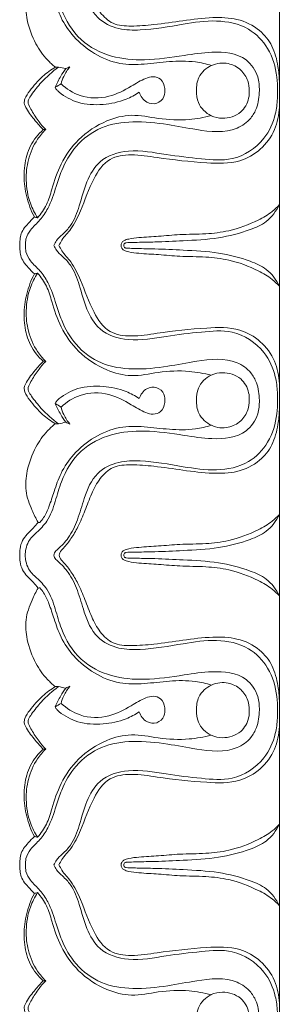
# Model space of a CAD drawing. Units: millimetres. Extents: x 8627 to 15337, y 7164 to 9994.
# Drawn here: x 9946 to 9968, y 9274 to 9357 of the extents above; entities that cross this region are included whole.
import ezdxf

# ---------------------------------------------------------------- set-up
doc = ezdxf.new("R2010")
doc.units = ezdxf.units.MM
doc.layers.get('0').update_dxf_attribs({"lineweight": 5})

# ---------------------------------------------------------------- blocks, each defined once
blk = doc.blocks.new('K-070_22_13_ramka_580_1505')
for points in [[(290, -281.228), (290, -307.201)], [(290, -333.175), (290, -307.201)], [(290, -333.175), (290, -359.148)], [(290, -385.122), (290, -359.148)]]:
    blk.add_lwpolyline(points)
for points, knots in [([(268.676, -307.201), (268.667, -307.021), (268.7, -306.552), (269.13, -305.789), (269.934, -305.102), (270.738, -303.889), (271.204, -302.434), (271.78, -300.61), (272.866, -298.731), (274.996, -297.13), (277.787, -296.727), (280.487, -297.009), (283.322, -297.571), (285.911, -297.862), (287.567, -296.698), (288.21, -295.547), (288.367, -294.33), (288.247, -292.862), (287.052, -291.113), (284.485, -290.89), (281.695, -291.322), (278.874, -291.749), (275.839, -291.493), (273.136, -290.121), (271.755, -287.821), (271.196, -285.718), (270.656, -284.161), (269.692, -283.186), (268.939, -282.505), (268.714, -281.786), (268.66, -281.394), (268.653, -281.228)], [0, 0, 0, 0, 0.541366, 1.382095, 2.544187, 3.716942, 5.70133, 7.102254, 9.462686, 12.111231, 14.821042, 17.788626, 20.278446, 23.702259, 25.137488, 26.09661, 27.592589, 28.741167, 30.474978, 33.434285, 35.797636, 39.179286, 41.995785, 44.916791, 47.96607, 49.696999, 51.50033, 52.785161, 53.801579, 54.488065, 54.987527, 54.987527, 54.987527, 54.987527]), ([(271.066, -281.228), (271.075, -281.292), (271.125, -281.496), (271.629, -281.923), (272.409, -282.735), (273.114, -284.247), (273.612, -286.144), (274.465, -288.187), (276.442, -289.132), (278.932, -289.183), (281.645, -288.677), (284.688, -288.219), (287.388, -288.759), (289.229, -290.662), (289.79, -292.623), (289.859, -293.836), (289.848, -294.215)], [0, 0, 0, 0, 0.195558, 0.608332, 1.918133, 3.612175, 5.503823, 7.889422, 9.905503, 11.700598, 15.382727, 18.231732, 21.016906, 23.319607, 25.826392, 26.961144, 26.961144, 26.961144, 26.961144]), ([(290, -293.441), (289.994, -293.022), (289.889, -292.015), (289.504, -290.468), (288.315, -288.974), (286.493, -288.121), (284.243, -288.048), (281.928, -288.345), (279.641, -288.694), (277.7, -288.839), (276.004, -288.758), (274.884, -287.68), (274.202, -286.377), (273.69, -284.968), (273.161, -283.684), (272.542, -282.639), (272.014, -281.94), (271.585, -281.531), (271.523, -281.295), (271.511, -281.228)], [0, 0, 0, 0, 1.256801, 3.038014, 4.696258, 6.831093, 8.885068, 11.434713, 13.907206, 15.856239, 17.399106, 18.815712, 20.278333, 21.820367, 23.309165, 24.446718, 25.453182, 25.965795, 26.170889, 26.170889, 26.170889, 26.170889]), ([(269.736, -283.982), (269.552, -284.306), (269.147, -285.161), (268.597, -286.594), (268.791, -288.468), (269.404, -290.197), (270.321, -291.489), (270.956, -292.06), (271.19, -292.243)], [0, 0, 0, 0, 1.12148, 2.851719, 4.505307, 6.640235, 8.311519, 9.207217, 9.207217, 9.207217, 9.207217]), ([(269.9, -283.975), (270.01, -284.102), (270.321, -284.504), (270.71, -285.391), (271.117, -286.655), (271.633, -288.209), (272.736, -289.826), (274.422, -291.197), (276.503, -292.069), (278.69, -292.028), (280.78, -291.748), (282.693, -291.713), (283.86, -291.981), (284.303, -292.117)], [3.441042, 3.441042, 3.441042, 3.441042, 3.948506, 4.963141, 6.323234, 7.946052, 9.855736, 12.115719, 14.430523, 16.505305, 18.641306, 20.841771, 22.242887, 22.242887, 22.242887, 22.242887]), ([(270.179, -297.487), (269.939, -297.25), (269.432, -296.688), (268.884, -295.97), (268.532, -295.322), (268.652, -294.76), (269.196, -294.008), (270.007, -293.057), (270.81, -292.474), (271.19, -292.243)], [8.180804, 8.180804, 8.180804, 8.180804, 9.197635, 10.446256, 10.945235, 11.30692, 12.093533, 13.714296, 15.059405, 15.059405, 15.059405, 15.059405]), ([(271.454, -292.247), (270.933, -292.629), (270.117, -293.356), (269.338, -294.331), (268.962, -294.888), (268.884, -295.198), (268.983, -295.519), (269.295, -296.066), (269.747, -296.777), (270.181, -297.275), (270.38, -297.481)], [9.473743, 9.473743, 9.473743, 9.473743, 11.422902, 12.737939, 13.232909, 13.429291, 13.672198, 14.210497, 15.330961, 16.194524, 16.194524, 16.194524, 16.194524]), ([(272.413, -292.222), (272.208, -292.464), (271.91, -292.924), (271.729, -293.437), (271.674, -293.653)], [1.010196, 1.010196, 1.010196, 1.010196, 1.965169, 2.633429, 2.633429, 2.633429, 2.633429]), ([(287.475, -294.215), (287.477, -293.942), (287.381, -293.3), (286.807, -292.393), (285.879, -291.924), (284.997, -291.884), (284.292, -292.079), (283.665, -292.493), (283.125, -293.192), (283.027, -293.846), (283.054, -294.215)], [7.145508, 7.145508, 7.145508, 7.145508, 7.964478, 9.051852, 10.241329, 10.944052, 11.689024, 12.41783, 13.178018, 14.285521, 14.285521, 14.285521, 14.285521]), ([(271.175, -293.935), (271.318, -293.621), (271.593, -293.088), (271.915, -292.582), (272.059, -292.373)], [21.073368, 21.073368, 21.073368, 21.073368, 22.107941, 22.87372, 22.87372, 22.87372, 22.87372]), ([(271.674, -293.653), (272.129, -294.077), (273.375, -294.882), (275.63, -294.903), (277.386, -293.984), (278.534, -293.246), (279.402, -292.989), (280.155, -293.219), (280.412, -293.982), (280.391, -294.791), (279.733, -295.407), (278.737, -295.264), (278.344, -294.687), (278.227, -294.358)], [0, 0, 0, 0, 1.874038, 4.324379, 6.401522, 7.792913, 8.437542, 9.094752, 9.934501, 10.623089, 11.451181, 12.292034, 13.341331, 13.341331, 13.341331, 13.341331]), ([(289.848, -294.215), (289.856, -294.44), (289.848, -295.101), (289.66, -296.507), (288.731, -298.62), (286.264, -300.205), (283.306, -299.931), (280.427, -299.609), (277.565, -299.039), (274.889, -299.854), (273.731, -301.891), (273.26, -303.785), (272.688, -305.374), (271.865, -306.227), (271.306, -306.701), (271.124, -307.061), (271.066, -307.201)], [26.961144, 26.961144, 26.961144, 26.961144, 27.637215, 28.943023, 31.196243, 34.379307, 36.982085, 39.996258, 43.203874, 45.775573, 47.774204, 49.896288, 51.711108, 52.70739, 53.439821, 53.897032, 53.897032, 53.897032, 53.897032]), ([(278.227, -294.358), (277.881, -294.59), (276.926, -295.106), (275.157, -295.461), (273.155, -295.374), (271.924, -294.7), (271.369, -294.235), (271.251, -294.096), (271.194, -293.982), (271.175, -293.935)], [13.341331, 13.341331, 13.341331, 13.341331, 14.600598, 16.588382, 18.738369, 20.528696, 20.692758, 20.920985, 21.073368, 21.073368, 21.073368, 21.073368]), ([(283.054, -294.215), (283.032, -294.554), (283.135, -295.441), (284.068, -296.354), (285.431, -296.64), (286.802, -296.222), (287.439, -295.091), (287.487, -294.428), (287.475, -294.215)], [14.285521, 14.285521, 14.285521, 14.285521, 15.304228, 16.854794, 17.81862, 19.45601, 20.789001, 21.431029, 21.431029, 21.431029, 21.431029]), ([(269.686, -304.877), (269.98, -304.545), (270.516, -303.8), (270.973, -302.203), (271.598, -300.246), (273.113, -298.133), (275.236, -296.736), (277.634, -296.113), (279.937, -296.641), (282.193, -296.739), (283.667, -296.475), (284.268, -296.316)], [7.99361, 7.99361, 7.99361, 7.99361, 9.328112, 10.701083, 12.948754, 15.475538, 18.347251, 20.468391, 22.767335, 25.388989, 27.268573, 27.268573, 27.268573, 27.268573]), ([(290, -295.599), (289.981, -296.245), (289.704, -297.578), (288.512, -299.235), (286.464, -300.38), (283.407, -300.289), (280.385, -299.951), (277.712, -299.512), (275.555, -299.787), (274.191, -301.84), (273.496, -303.928), (272.658, -305.727), (271.833, -306.541), (271.567, -307.049), (271.492, -307.201)], [0, 0, 0, 0, 1.939852, 3.967313, 5.960467, 8.763543, 12.991847, 15.207272, 17.035601, 19.140498, 22.06749, 23.798498, 25.001336, 25.511654, 25.511654, 25.511654, 25.511654]), ([(269.428, -304.813), (269.286, -304.544), (268.915, -303.719), (268.553, -302.267), (268.537, -300.504), (268.993, -298.794), (269.743, -297.872), (270.179, -297.487)], [0.268156, 0.268156, 0.268156, 0.268156, 1.18276, 2.978904, 4.713368, 6.427151, 8.180804, 8.180804, 8.180804, 8.180804]), ([(270.38, -297.481), (270.126, -297.731), (269.487, -298.49), (268.855, -299.947), (268.66, -301.814), (268.95, -303.496), (269.446, -304.498), (269.686, -304.877)], [0, 0, 0, 0, 1.071159, 2.967849, 4.665218, 6.645743, 7.99361, 7.99361, 7.99361, 7.99361]), ([(290, -303.78), (289.818, -303.985), (289.287, -304.504), (287.865, -305.294), (285.992, -306.007), (283.741, -306.275), (281.771, -306.255), (279.904, -306.444), (278.473, -306.507), (277.492, -306.617), (276.988, -306.753), (276.737, -306.959), (276.717, -307.129), (276.722, -307.201)], [14.266769, 14.266769, 14.266769, 14.266769, 15.091801, 16.488024, 19.142675, 21.102503, 23.310836, 25.106526, 26.775576, 27.649383, 28.090353, 28.347394, 28.56593, 28.56593, 28.56593, 28.56593]), ([(276.93, -307.201), (276.928, -307.18), (276.93, -307.115), (276.985, -307.033), (277.071, -306.996), (277.213, -306.958), (277.549, -306.963), (278.349, -306.931), (279.845, -306.916), (282.12, -306.796), (284.827, -306.669), (287.169, -306.065), (289.055, -305.265), (289.741, -304.32), (290, -303.78)], [0, 0, 0, 0, 0.065077, 0.191778, 0.269182, 0.344514, 0.636553, 1.2738, 2.77714, 5.160779, 8.180743, 10.944867, 12.466832, 14.266769, 14.266769, 14.266769, 14.266769]), ([(269.428, -304.813), (269.251, -304.987), (268.944, -305.324), (268.506, -305.796), (268.265, -306.321), (268.207, -306.794), (268.199, -307.084), (268.203, -307.201)], [0, 0, 0, 0, 0.746661, 1.376056, 1.928164, 2.4454, 2.797055, 2.797055, 2.797055, 2.797055]), ([(269.428, -309.589), (269.251, -309.416), (268.944, -309.078), (268.506, -308.607), (268.265, -308.082), (268.207, -307.608), (268.199, -307.319), (268.203, -307.201)], [0, 0, 0, 0, 0.746661, 1.376056, 1.928164, 2.4454, 2.797055, 2.797055, 2.797055, 2.797055]), ([(268.676, -307.201), (268.667, -307.382), (268.7, -307.851), (269.13, -308.614), (269.934, -309.301), (270.738, -310.514), (271.204, -311.969), (271.78, -313.793), (272.866, -315.672), (274.996, -317.273), (277.787, -317.676), (280.487, -317.394), (283.322, -316.832), (285.911, -316.541), (287.567, -317.705), (288.21, -318.856), (288.367, -320.073), (288.247, -321.541), (287.052, -323.29), (284.485, -323.513), (281.695, -323.081), (278.874, -322.654), (275.839, -322.909), (273.136, -324.282), (271.755, -326.581), (271.196, -328.684), (270.656, -330.241), (269.692, -331.217), (268.939, -331.898), (268.714, -332.617), (268.66, -333.008), (268.653, -333.175)], [0, 0, 0, 0, 0.541366, 1.382095, 2.544187, 3.716942, 5.70133, 7.102254, 9.462686, 12.111231, 14.821042, 17.788626, 20.278446, 23.702259, 25.137488, 26.09661, 27.592589, 28.741167, 30.474978, 33.434285, 35.797636, 39.179286, 41.995785, 44.916791, 47.96607, 49.696999, 51.50033, 52.785161, 53.801579, 54.488065, 54.987527, 54.987527, 54.987527, 54.987527]), ([(289.848, -320.188), (289.856, -319.963), (289.848, -319.301), (289.66, -317.896), (288.731, -315.783), (286.264, -314.197), (283.306, -314.471), (280.427, -314.794), (277.565, -315.363), (274.889, -314.548), (273.731, -312.512), (273.26, -310.618), (272.688, -309.029), (271.865, -308.175), (271.306, -307.701), (271.124, -307.342), (271.066, -307.201)], [26.961144, 26.961144, 26.961144, 26.961144, 27.637215, 28.943023, 31.196243, 34.379307, 36.982085, 39.996258, 43.203874, 45.775573, 47.774204, 49.896288, 51.711108, 52.70739, 53.439821, 53.897032, 53.897032, 53.897032, 53.897032]), ([(290, -318.804), (289.981, -318.157), (289.704, -316.824), (288.512, -315.168), (286.464, -314.022), (283.407, -314.113), (280.385, -314.452), (277.712, -314.891), (275.555, -314.616), (274.191, -312.563), (273.496, -310.475), (272.658, -308.676), (271.833, -307.862), (271.567, -307.354), (271.492, -307.201)], [0, 0, 0, 0, 1.939852, 3.967313, 5.960467, 8.763543, 12.991847, 15.207272, 17.035601, 19.140498, 22.06749, 23.798498, 25.001336, 25.511654, 25.511654, 25.511654, 25.511654]), ([(290, -310.622), (289.818, -310.418), (289.287, -309.898), (287.865, -309.109), (285.992, -308.396), (283.741, -308.128), (281.771, -308.147), (279.904, -307.959), (278.473, -307.896), (277.492, -307.785), (276.988, -307.65), (276.737, -307.444), (276.717, -307.274), (276.722, -307.201)], [14.266769, 14.266769, 14.266769, 14.266769, 15.091801, 16.488024, 19.142675, 21.102503, 23.310836, 25.106526, 26.775576, 27.649383, 28.090353, 28.347394, 28.56593, 28.56593, 28.56593, 28.56593]), ([(276.93, -307.201), (276.928, -307.223), (276.93, -307.288), (276.985, -307.37), (277.071, -307.407), (277.213, -307.445), (277.549, -307.44), (278.349, -307.472), (279.845, -307.487), (282.12, -307.607), (284.827, -307.733), (287.169, -308.337), (289.055, -309.138), (289.741, -310.082), (290, -310.622)], [0, 0, 0, 0, 0.065077, 0.191778, 0.269182, 0.344514, 0.636553, 1.2738, 2.77714, 5.160779, 8.180743, 10.944867, 12.466832, 14.266769, 14.266769, 14.266769, 14.266769]), ([(269.428, -309.589), (269.286, -309.859), (268.915, -310.683), (268.553, -312.136), (268.537, -313.899), (268.993, -315.609), (269.743, -316.531), (270.179, -316.916)], [0.268156, 0.268156, 0.268156, 0.268156, 1.18276, 2.978904, 4.713368, 6.427151, 8.180804, 8.180804, 8.180804, 8.180804]), ([(270.38, -316.921), (270.126, -316.672), (269.487, -315.913), (268.855, -314.455), (268.66, -312.588), (268.95, -310.907), (269.446, -309.905), (269.686, -309.526)], [0, 0, 0, 0, 1.071159, 2.967849, 4.665218, 6.645743, 7.99361, 7.99361, 7.99361, 7.99361]), ([(269.686, -309.526), (269.98, -309.857), (270.516, -310.603), (270.973, -312.2), (271.598, -314.157), (273.113, -316.27), (275.236, -317.667), (277.634, -318.29), (279.937, -317.762), (282.193, -317.663), (283.667, -317.928), (284.268, -318.086)], [7.99361, 7.99361, 7.99361, 7.99361, 9.328112, 10.701083, 12.948754, 15.475538, 18.347251, 20.468391, 22.767335, 25.388989, 27.268573, 27.268573, 27.268573, 27.268573]), ([(270.179, -316.916), (269.939, -317.153), (269.432, -317.715), (268.884, -318.433), (268.532, -319.08), (268.652, -319.643), (269.196, -320.395), (270.007, -321.346), (270.81, -321.929), (271.19, -322.16)], [8.180804, 8.180804, 8.180804, 8.180804, 9.197635, 10.446256, 10.945235, 11.30692, 12.093533, 13.714296, 15.059405, 15.059405, 15.059405, 15.059405]), ([(271.454, -322.155), (270.933, -321.774), (270.117, -321.047), (269.338, -320.072), (268.962, -319.515), (268.884, -319.204), (268.983, -318.883), (269.295, -318.337), (269.747, -317.625), (270.181, -317.127), (270.38, -316.921)], [9.473743, 9.473743, 9.473743, 9.473743, 11.422902, 12.737939, 13.232909, 13.429291, 13.672198, 14.210497, 15.330961, 16.194524, 16.194524, 16.194524, 16.194524]), ([(283.054, -320.188), (283.032, -319.849), (283.135, -318.962), (284.068, -318.049), (285.431, -317.763), (286.802, -318.181), (287.439, -319.311), (287.487, -319.974), (287.475, -320.188)], [14.285521, 14.285521, 14.285521, 14.285521, 15.304228, 16.854794, 17.81862, 19.45601, 20.789001, 21.431029, 21.431029, 21.431029, 21.431029]), ([(278.227, -320.045), (277.881, -319.813), (276.926, -319.296), (275.157, -318.942), (273.155, -319.029), (271.924, -319.702), (271.369, -320.167), (271.251, -320.307), (271.194, -320.421), (271.175, -320.468)], [13.341331, 13.341331, 13.341331, 13.341331, 14.600598, 16.588382, 18.738369, 20.528696, 20.692758, 20.920985, 21.073368, 21.073368, 21.073368, 21.073368]), ([(271.674, -320.75), (272.129, -320.325), (273.375, -319.521), (275.63, -319.5), (277.386, -320.419), (278.534, -321.156), (279.402, -321.414), (280.155, -321.184), (280.412, -320.421), (280.391, -319.611), (279.733, -318.996), (278.737, -319.139), (278.344, -319.716), (278.227, -320.045)], [0, 0, 0, 0, 1.874038, 4.324379, 6.401522, 7.792913, 8.437542, 9.094752, 9.934501, 10.623089, 11.451181, 12.292034, 13.341331, 13.341331, 13.341331, 13.341331]), ([(271.066, -333.175), (271.075, -333.11), (271.125, -332.907), (271.629, -332.48), (272.409, -331.667), (273.114, -330.156), (273.612, -328.258), (274.465, -326.216), (276.442, -325.271), (278.932, -325.22), (281.645, -325.726), (284.688, -326.184), (287.388, -325.644), (289.229, -323.74), (289.79, -321.78), (289.859, -320.566), (289.848, -320.188)], [0, 0, 0, 0, 0.195558, 0.608332, 1.918133, 3.612175, 5.503823, 7.889422, 9.905503, 11.700598, 15.382727, 18.231732, 21.016906, 23.319607, 25.826392, 26.961144, 26.961144, 26.961144, 26.961144]), ([(287.475, -320.188), (287.477, -320.461), (287.381, -321.103), (286.807, -322.009), (285.879, -322.478), (284.997, -322.519), (284.292, -322.323), (283.665, -321.909), (283.125, -321.21), (283.027, -320.556), (283.054, -320.188)], [7.145508, 7.145508, 7.145508, 7.145508, 7.964478, 9.051852, 10.241329, 10.944052, 11.689024, 12.41783, 13.178018, 14.285521, 14.285521, 14.285521, 14.285521]), ([(271.175, -320.468), (271.318, -320.781), (271.593, -321.315), (271.915, -321.82), (272.059, -322.03)], [21.073368, 21.073368, 21.073368, 21.073368, 22.107941, 22.87372, 22.87372, 22.87372, 22.87372]), ([(290, -320.961), (289.994, -321.38), (289.889, -322.388), (289.504, -323.934), (288.315, -325.429), (286.493, -326.282), (284.243, -326.355), (281.928, -326.058), (279.641, -325.709), (277.7, -325.564), (276.004, -325.645), (274.884, -326.723), (274.202, -328.025), (273.69, -329.434), (273.161, -330.718), (272.542, -331.764), (272.014, -332.462), (271.585, -332.871), (271.523, -333.108), (271.511, -333.175)], [0, 0, 0, 0, 1.256801, 3.038014, 4.696258, 6.831093, 8.885068, 11.434713, 13.907206, 15.856239, 17.399106, 18.815712, 20.278333, 21.820367, 23.309165, 24.446718, 25.453182, 25.965795, 26.170889, 26.170889, 26.170889, 26.170889]), ([(272.413, -322.18), (272.208, -321.938), (271.91, -321.479), (271.729, -320.966), (271.674, -320.75)], [1.010196, 1.010196, 1.010196, 1.010196, 1.965169, 2.633429, 2.633429, 2.633429, 2.633429]), ([(269.736, -330.42), (269.552, -330.096), (269.147, -329.242), (268.597, -327.809), (268.791, -325.935), (269.404, -324.206), (270.321, -322.914), (270.956, -322.342), (271.19, -322.16)], [0, 0, 0, 0, 1.12148, 2.851719, 4.505307, 6.640235, 8.311519, 9.207217, 9.207217, 9.207217, 9.207217]), ([(269.9, -330.428), (270.01, -330.301), (270.321, -329.898), (270.71, -329.012), (271.117, -327.747), (271.633, -326.194), (272.736, -324.577), (274.422, -323.206), (276.503, -322.334), (278.69, -322.374), (280.78, -322.655), (282.693, -322.689), (283.86, -322.421), (284.303, -322.286)], [3.441042, 3.441042, 3.441042, 3.441042, 3.948506, 4.963141, 6.323234, 7.946052, 9.855736, 12.115719, 14.430523, 16.505305, 18.641306, 20.841771, 22.242887, 22.242887, 22.242887, 22.242887]), ([(290, -329.754), (289.818, -329.959), (289.287, -330.478), (287.865, -331.267), (285.992, -331.98), (283.741, -332.248), (281.771, -332.229), (279.904, -332.417), (278.473, -332.48), (277.492, -332.591), (276.988, -332.726), (276.737, -332.932), (276.717, -333.102), (276.722, -333.175)], [14.266769, 14.266769, 14.266769, 14.266769, 15.091801, 16.488024, 19.142675, 21.102503, 23.310836, 25.106526, 26.775576, 27.649383, 28.090353, 28.347394, 28.56593, 28.56593, 28.56593, 28.56593]), ([(276.93, -333.175), (276.928, -333.153), (276.93, -333.088), (276.985, -333.006), (277.071, -332.969), (277.213, -332.931), (277.549, -332.937), (278.349, -332.904), (279.845, -332.889), (282.12, -332.77), (284.827, -332.643), (287.169, -332.039), (289.055, -331.238), (289.741, -330.294), (290, -329.754)], [0, 0, 0, 0, 0.065077, 0.191778, 0.269182, 0.344514, 0.636553, 1.2738, 2.77714, 5.160779, 8.180743, 10.944867, 12.466832, 14.266769, 14.266769, 14.266769, 14.266769]), ([(268.203, -333.175), (268.192, -332.994), (268.212, -332.573), (268.384, -331.938), (268.844, -331.385), (269.322, -330.919), (269.61, -330.575), (269.736, -330.42)], [0, 0, 0, 0, 0.544339, 1.258271, 1.925527, 2.675292, 3.275587, 3.275587, 3.275587, 3.275587]), ([(268.203, -333.175), (268.192, -333.356), (268.212, -333.776), (268.384, -334.412), (268.844, -334.965), (269.322, -335.43), (269.61, -335.775), (269.736, -335.929)], [0, 0, 0, 0, 0.544339, 1.258271, 1.925527, 2.675292, 3.275587, 3.275587, 3.275587, 3.275587]), ([(268.676, -359.148), (268.667, -358.968), (268.7, -358.499), (269.13, -357.736), (269.934, -357.048), (270.738, -355.836), (271.204, -354.381), (271.78, -352.557), (272.866, -350.678), (274.996, -349.077), (277.787, -348.674), (280.487, -348.956), (283.322, -349.518), (285.911, -349.809), (287.567, -348.645), (288.21, -347.494), (288.367, -346.277), (288.247, -344.809), (287.052, -343.059), (284.485, -342.837), (281.695, -343.269), (278.874, -343.696), (275.839, -343.44), (273.136, -342.068), (271.755, -339.768), (271.196, -337.665), (270.656, -336.108), (269.692, -335.132), (268.939, -334.451), (268.714, -333.733), (268.66, -333.341), (268.653, -333.175)], [0, 0, 0, 0, 0.541366, 1.382095, 2.544187, 3.716942, 5.70133, 7.102254, 9.462686, 12.111231, 14.821042, 17.788626, 20.278446, 23.702259, 25.137488, 26.09661, 27.592589, 28.741167, 30.474978, 33.434285, 35.797636, 39.179286, 41.995785, 44.916791, 47.96607, 49.696999, 51.50033, 52.785161, 53.801579, 54.488065, 54.987527, 54.987527, 54.987527, 54.987527]), ([(271.066, -333.175), (271.075, -333.239), (271.125, -333.443), (271.629, -333.87), (272.409, -334.682), (273.114, -336.194), (273.612, -338.091), (274.465, -340.134), (276.442, -341.079), (278.932, -341.13), (281.645, -340.623), (284.688, -340.166), (287.388, -340.706), (289.229, -342.609), (289.79, -344.57), (289.859, -345.783), (289.848, -346.162)], [0, 0, 0, 0, 0.195558, 0.608332, 1.918133, 3.612175, 5.503823, 7.889422, 9.905503, 11.700598, 15.382727, 18.231732, 21.016906, 23.319607, 25.826392, 26.961144, 26.961144, 26.961144, 26.961144]), ([(290, -345.388), (289.994, -344.969), (289.889, -343.962), (289.504, -342.415), (288.315, -340.92), (286.493, -340.068), (284.243, -339.995), (281.928, -340.292), (279.641, -340.641), (277.7, -340.786), (276.004, -340.705), (274.884, -339.627), (274.202, -338.324), (273.69, -336.915), (273.161, -335.631), (272.542, -334.586), (272.014, -333.887), (271.585, -333.478), (271.523, -333.242), (271.511, -333.175)], [0, 0, 0, 0, 1.256801, 3.038014, 4.696258, 6.831093, 8.885068, 11.434713, 13.907206, 15.856239, 17.399106, 18.815712, 20.278333, 21.820367, 23.309165, 24.446718, 25.453182, 25.965795, 26.170889, 26.170889, 26.170889, 26.170889]), ([(290, -336.596), (289.818, -336.391), (289.287, -335.872), (287.865, -335.082), (285.992, -334.369), (283.741, -334.101), (281.771, -334.121), (279.904, -333.932), (278.473, -333.869), (277.492, -333.759), (276.988, -333.623), (276.737, -333.417), (276.717, -333.247), (276.722, -333.175)], [14.266769, 14.266769, 14.266769, 14.266769, 15.091801, 16.488024, 19.142675, 21.102503, 23.310836, 25.106526, 26.775576, 27.649383, 28.090353, 28.347394, 28.56593, 28.56593, 28.56593, 28.56593]), ([(276.93, -333.175), (276.928, -333.196), (276.93, -333.261), (276.985, -333.344), (277.071, -333.381), (277.213, -333.419), (277.549, -333.413), (278.349, -333.445), (279.845, -333.46), (282.12, -333.58), (284.827, -333.707), (287.169, -334.311), (289.055, -335.112), (289.741, -336.056), (290, -336.596)], [0, 0, 0, 0, 0.065077, 0.191778, 0.269182, 0.344514, 0.636553, 1.2738, 2.77714, 5.160779, 8.180743, 10.944867, 12.466832, 14.266769, 14.266769, 14.266769, 14.266769]), ([(269.736, -335.929), (269.552, -336.253), (269.147, -337.108), (268.597, -338.541), (268.791, -340.415), (269.404, -342.144), (270.321, -343.436), (270.956, -344.007), (271.19, -344.19)], [0, 0, 0, 0, 1.12148, 2.851719, 4.505307, 6.640235, 8.311519, 9.207217, 9.207217, 9.207217, 9.207217]), ([(269.9, -335.922), (270.01, -336.049), (270.321, -336.451), (270.71, -337.338), (271.117, -338.602), (271.633, -340.156), (272.736, -341.772), (274.422, -343.144), (276.503, -344.015), (278.69, -343.975), (280.78, -343.695), (282.693, -343.66), (283.86, -343.928), (284.303, -344.064)], [3.441042, 3.441042, 3.441042, 3.441042, 3.948506, 4.963141, 6.323234, 7.946052, 9.855736, 12.115719, 14.430523, 16.505305, 18.641306, 20.841771, 22.242887, 22.242887, 22.242887, 22.242887]), ([(270.179, -349.434), (269.939, -349.197), (269.432, -348.635), (268.884, -347.917), (268.532, -347.269), (268.652, -346.707), (269.196, -345.955), (270.007, -345.004), (270.81, -344.421), (271.19, -344.19)], [8.180804, 8.180804, 8.180804, 8.180804, 9.197635, 10.446256, 10.945235, 11.30692, 12.093533, 13.714296, 15.059405, 15.059405, 15.059405, 15.059405]), ([(271.454, -344.194), (270.933, -344.576), (270.117, -345.303), (269.338, -346.278), (268.962, -346.835), (268.884, -347.145), (268.983, -347.466), (269.295, -348.013), (269.747, -348.724), (270.181, -349.222), (270.38, -349.428)], [9.473743, 9.473743, 9.473743, 9.473743, 11.422902, 12.737939, 13.232909, 13.429291, 13.672198, 14.210497, 15.330961, 16.194524, 16.194524, 16.194524, 16.194524]), ([(272.413, -344.169), (272.208, -344.411), (271.91, -344.871), (271.729, -345.384), (271.674, -345.6)], [1.010196, 1.010196, 1.010196, 1.010196, 1.965169, 2.633429, 2.633429, 2.633429, 2.633429]), ([(287.475, -346.162), (287.477, -345.888), (287.381, -345.247), (286.807, -344.34), (285.879, -343.871), (284.997, -343.831), (284.292, -344.026), (283.665, -344.44), (283.125, -345.139), (283.027, -345.793), (283.054, -346.162)], [7.145508, 7.145508, 7.145508, 7.145508, 7.964478, 9.051852, 10.241329, 10.944052, 11.689024, 12.41783, 13.178018, 14.285521, 14.285521, 14.285521, 14.285521]), ([(271.175, -345.882), (271.318, -345.568), (271.593, -345.035), (271.915, -344.529), (272.059, -344.32)], [21.073368, 21.073368, 21.073368, 21.073368, 22.107941, 22.87372, 22.87372, 22.87372, 22.87372]), ([(271.674, -345.6), (272.129, -346.024), (273.375, -346.829), (275.63, -346.85), (277.386, -345.931), (278.534, -345.193), (279.402, -344.936), (280.155, -345.166), (280.412, -345.928), (280.391, -346.738), (279.733, -347.354), (278.737, -347.211), (278.344, -346.634), (278.227, -346.304)], [0, 0, 0, 0, 1.874038, 4.324379, 6.401522, 7.792913, 8.437542, 9.094752, 9.934501, 10.623089, 11.451181, 12.292034, 13.341331, 13.341331, 13.341331, 13.341331]), ([(278.227, -346.304), (277.881, -346.537), (276.926, -347.053), (275.157, -347.407), (273.155, -347.321), (271.924, -346.647), (271.369, -346.182), (271.251, -346.043), (271.194, -345.929), (271.175, -345.882)], [13.341331, 13.341331, 13.341331, 13.341331, 14.600598, 16.588382, 18.738369, 20.528696, 20.692758, 20.920985, 21.073368, 21.073368, 21.073368, 21.073368]), ([(289.848, -346.162), (289.856, -346.387), (289.848, -347.048), (289.66, -348.453), (288.731, -350.567), (286.264, -352.152), (283.306, -351.878), (280.427, -351.555), (277.565, -350.986), (274.889, -351.801), (273.731, -353.838), (273.26, -355.732), (272.688, -357.321), (271.865, -358.174), (271.306, -358.648), (271.124, -359.007), (271.066, -359.148)], [26.961144, 26.961144, 26.961144, 26.961144, 27.637215, 28.943023, 31.196243, 34.379307, 36.982085, 39.996258, 43.203874, 45.775573, 47.774204, 49.896288, 51.711108, 52.70739, 53.439821, 53.897032, 53.897032, 53.897032, 53.897032]), ([(283.054, -346.162), (283.032, -346.5), (283.135, -347.388), (284.068, -348.301), (285.431, -348.587), (286.802, -348.169), (287.439, -347.038), (287.487, -346.375), (287.475, -346.162)], [14.285521, 14.285521, 14.285521, 14.285521, 15.304228, 16.854794, 17.81862, 19.45601, 20.789001, 21.431029, 21.431029, 21.431029, 21.431029]), ([(290, -347.546), (289.981, -348.192), (289.704, -349.525), (288.512, -351.182), (286.464, -352.327), (283.407, -352.236), (280.385, -351.897), (277.712, -351.459), (275.555, -351.734), (274.191, -353.787), (273.496, -355.875), (272.658, -357.674), (271.833, -358.488), (271.567, -358.996), (271.492, -359.148)], [0, 0, 0, 0, 1.939852, 3.967313, 5.960467, 8.763543, 12.991847, 15.207272, 17.035601, 19.140498, 22.06749, 23.798498, 25.001336, 25.511654, 25.511654, 25.511654, 25.511654]), ([(269.686, -356.824), (269.98, -356.492), (270.516, -355.747), (270.973, -354.15), (271.598, -352.193), (273.113, -350.08), (275.236, -348.683), (277.634, -348.06), (279.937, -348.588), (282.193, -348.686), (283.667, -348.422), (284.268, -348.263)], [7.99361, 7.99361, 7.99361, 7.99361, 9.328112, 10.701083, 12.948754, 15.475538, 18.347251, 20.468391, 22.767335, 25.388989, 27.268573, 27.268573, 27.268573, 27.268573]), ([(269.428, -356.76), (269.286, -356.491), (268.915, -355.666), (268.553, -354.214), (268.537, -352.451), (268.993, -350.741), (269.743, -349.819), (270.179, -349.434)], [0.268156, 0.268156, 0.268156, 0.268156, 1.18276, 2.978904, 4.713368, 6.427151, 8.180804, 8.180804, 8.180804, 8.180804]), ([(270.38, -349.428), (270.126, -349.677), (269.487, -350.436), (268.855, -351.894), (268.66, -353.761), (268.95, -355.443), (269.446, -356.445), (269.686, -356.824)], [0, 0, 0, 0, 1.071159, 2.967849, 4.665218, 6.645743, 7.99361, 7.99361, 7.99361, 7.99361]), ([(290, -355.727), (289.818, -355.932), (289.287, -356.451), (287.865, -357.241), (285.992, -357.954), (283.741, -358.222), (281.771, -358.202), (279.904, -358.391), (278.473, -358.454), (277.492, -358.564), (276.988, -358.7), (276.737, -358.906), (276.717, -359.076), (276.722, -359.148)], [14.266769, 14.266769, 14.266769, 14.266769, 15.091801, 16.488024, 19.142675, 21.102503, 23.310836, 25.106526, 26.775576, 27.649383, 28.090353, 28.347394, 28.56593, 28.56593, 28.56593, 28.56593]), ([(276.93, -359.148), (276.928, -359.127), (276.93, -359.062), (276.985, -358.979), (277.071, -358.942), (277.213, -358.905), (277.549, -358.91), (278.349, -358.878), (279.845, -358.863), (282.12, -358.743), (284.827, -358.616), (287.169, -358.012), (289.055, -357.212), (289.741, -356.267), (290, -355.727)], [0, 0, 0, 0, 0.065077, 0.191778, 0.269182, 0.344514, 0.636553, 1.2738, 2.77714, 5.160779, 8.180743, 10.944867, 12.466832, 14.266769, 14.266769, 14.266769, 14.266769]), ([(269.428, -356.76), (269.251, -356.934), (268.944, -357.271), (268.506, -357.743), (268.265, -358.268), (268.207, -358.741), (268.199, -359.031), (268.203, -359.148)], [0, 0, 0, 0, 0.746661, 1.376056, 1.928164, 2.4454, 2.797055, 2.797055, 2.797055, 2.797055]), ([(269.428, -361.536), (269.251, -361.363), (268.944, -361.025), (268.506, -360.554), (268.265, -360.029), (268.207, -359.555), (268.199, -359.265), (268.203, -359.148)], [0, 0, 0, 0, 0.746661, 1.376056, 1.928164, 2.4454, 2.797055, 2.797055, 2.797055, 2.797055]), ([(268.676, -359.148), (268.667, -359.328), (268.7, -359.798), (269.13, -360.561), (269.934, -361.248), (270.738, -362.461), (271.204, -363.916), (271.78, -365.74), (272.866, -367.619), (274.996, -369.22), (277.787, -369.623), (280.487, -369.34), (283.322, -368.779), (285.911, -368.488), (287.567, -369.651), (288.21, -370.803), (288.367, -372.02), (288.247, -373.488), (287.052, -375.237), (284.485, -375.46), (281.695, -375.028), (278.874, -374.601), (275.839, -374.856), (273.136, -376.229), (271.755, -378.528), (271.196, -380.631), (270.656, -382.188), (269.692, -383.164), (268.939, -383.845), (268.714, -384.564), (268.66, -384.955), (268.653, -385.122)], [0, 0, 0, 0, 0.541366, 1.382095, 2.544187, 3.716942, 5.70133, 7.102254, 9.462686, 12.111231, 14.821042, 17.788626, 20.278446, 23.702259, 25.137488, 26.09661, 27.592589, 28.741167, 30.474978, 33.434285, 35.797636, 39.179286, 41.995785, 44.916791, 47.96607, 49.696999, 51.50033, 52.785161, 53.801579, 54.488065, 54.987527, 54.987527, 54.987527, 54.987527]), ([(289.848, -372.135), (289.856, -371.91), (289.848, -371.248), (289.66, -369.843), (288.731, -367.73), (286.264, -366.144), (283.306, -366.418), (280.427, -366.741), (277.565, -367.31), (274.889, -366.495), (273.731, -364.459), (273.26, -362.564), (272.688, -360.976), (271.865, -360.122), (271.306, -359.648), (271.124, -359.289), (271.066, -359.148)], [26.961144, 26.961144, 26.961144, 26.961144, 27.637215, 28.943023, 31.196243, 34.379307, 36.982085, 39.996258, 43.203874, 45.775573, 47.774204, 49.896288, 51.711108, 52.70739, 53.439821, 53.897032, 53.897032, 53.897032, 53.897032]), ([(290, -370.751), (289.981, -370.104), (289.704, -368.771), (288.512, -367.115), (286.464, -365.969), (283.407, -366.06), (280.385, -366.399), (277.712, -366.838), (275.555, -366.563), (274.191, -364.51), (273.496, -362.422), (272.658, -360.623), (271.833, -359.809), (271.567, -359.301), (271.492, -359.148)], [0, 0, 0, 0, 1.939852, 3.967313, 5.960467, 8.763543, 12.991847, 15.207272, 17.035601, 19.140498, 22.06749, 23.798498, 25.001336, 25.511654, 25.511654, 25.511654, 25.511654]), ([(290, -362.569), (289.818, -362.365), (289.287, -361.845), (287.865, -361.056), (285.992, -360.343), (283.741, -360.075), (281.771, -360.094), (279.904, -359.906), (278.473, -359.843), (277.492, -359.732), (276.988, -359.597), (276.737, -359.391), (276.717, -359.221), (276.722, -359.148)], [14.266769, 14.266769, 14.266769, 14.266769, 15.091801, 16.488024, 19.142675, 21.102503, 23.310836, 25.106526, 26.775576, 27.649383, 28.090353, 28.347394, 28.56593, 28.56593, 28.56593, 28.56593]), ([(276.93, -359.148), (276.928, -359.17), (276.93, -359.235), (276.985, -359.317), (277.071, -359.354), (277.213, -359.392), (277.549, -359.386), (278.349, -359.419), (279.845, -359.434), (282.12, -359.553), (284.827, -359.68), (287.169, -360.284), (289.055, -361.085), (289.741, -362.029), (290, -362.569)], [0, 0, 0, 0, 0.065077, 0.191778, 0.269182, 0.344514, 0.636553, 1.2738, 2.77714, 5.160779, 8.180743, 10.944867, 12.466832, 14.266769, 14.266769, 14.266769, 14.266769]), ([(269.428, -361.536), (269.286, -361.806), (268.915, -362.63), (268.553, -364.083), (268.537, -365.846), (268.993, -367.556), (269.743, -368.478), (270.179, -368.863)], [0.268156, 0.268156, 0.268156, 0.268156, 1.18276, 2.978904, 4.713368, 6.427151, 8.180804, 8.180804, 8.180804, 8.180804]), ([(270.38, -368.868), (270.126, -368.619), (269.487, -367.86), (268.855, -366.402), (268.66, -364.535), (268.95, -362.854), (269.446, -361.852), (269.686, -361.473)], [0, 0, 0, 0, 1.071159, 2.967849, 4.665218, 6.645743, 7.99361, 7.99361, 7.99361, 7.99361]), ([(269.686, -361.473), (269.98, -361.804), (270.516, -362.55), (270.973, -364.147), (271.598, -366.104), (273.113, -368.217), (275.236, -369.614), (277.634, -370.237), (279.937, -369.709), (282.193, -369.61), (283.667, -369.874), (284.268, -370.033)], [7.99361, 7.99361, 7.99361, 7.99361, 9.328112, 10.701083, 12.948754, 15.475538, 18.347251, 20.468391, 22.767335, 25.388989, 27.268573, 27.268573, 27.268573, 27.268573]), ([(270.179, -368.863), (269.939, -369.1), (269.432, -369.662), (268.884, -370.379), (268.532, -371.027), (268.652, -371.589), (269.196, -372.342), (270.007, -373.292), (270.81, -373.875), (271.19, -374.107)], [8.180804, 8.180804, 8.180804, 8.180804, 9.197635, 10.446256, 10.945235, 11.30692, 12.093533, 13.714296, 15.059405, 15.059405, 15.059405, 15.059405]), ([(271.454, -374.102), (270.933, -373.72), (270.117, -372.994), (269.338, -372.019), (268.962, -371.462), (268.884, -371.151), (268.983, -370.83), (269.295, -370.283), (269.747, -369.572), (270.181, -369.074), (270.38, -368.868)], [9.473743, 9.473743, 9.473743, 9.473743, 11.422902, 12.737939, 13.232909, 13.429291, 13.672198, 14.210497, 15.330961, 16.194524, 16.194524, 16.194524, 16.194524]), ([(283.054, -372.135), (283.032, -371.796), (283.135, -370.909), (284.068, -369.996), (285.431, -369.709), (286.802, -370.128), (287.439, -371.258), (287.487, -371.921), (287.475, -372.135)], [14.285521, 14.285521, 14.285521, 14.285521, 15.304228, 16.854794, 17.81862, 19.45601, 20.789001, 21.431029, 21.431029, 21.431029, 21.431029])]:
    blk.add_open_spline(points, degree=3, knots=knots)
for points in [[(271.19, -292.243), (271.278, -292.245), (271.366, -292.246), (271.454, -292.247)], [(271.454, -292.247), (271.656, -292.289), (271.857, -292.331), (272.059, -292.373)], [(272.059, -292.373), (272.177, -292.323), (272.295, -292.272), (272.413, -292.222)], [(271.674, -293.653), (271.508, -293.747), (271.342, -293.841), (271.175, -293.935)], [(270.38, -297.481), (270.313, -297.483), (270.246, -297.485), (270.179, -297.487)], [(269.686, -304.877), (269.6, -304.856), (269.514, -304.834), (269.428, -304.813)], [(269.686, -309.526), (269.6, -309.547), (269.514, -309.568), (269.428, -309.589)], [(270.38, -316.921), (270.313, -316.919), (270.246, -316.918), (270.179, -316.916)], [(271.674, -320.75), (271.508, -320.656), (271.342, -320.562), (271.175, -320.468)], [(271.19, -322.16), (271.278, -322.158), (271.366, -322.157), (271.454, -322.155)], [(271.454, -322.155), (271.656, -322.114), (271.857, -322.072), (272.059, -322.03)], [(272.059, -322.03), (272.177, -322.08), (272.295, -322.13), (272.413, -322.18)], [(269.736, -330.42), (269.791, -330.423), (269.846, -330.425), (269.9, -330.428)], [(269.736, -335.929), (269.791, -335.927), (269.846, -335.924), (269.9, -335.922)], [(271.19, -344.19), (271.278, -344.191), (271.366, -344.193), (271.454, -344.194)], [(271.454, -344.194), (271.656, -344.236), (271.857, -344.278), (272.059, -344.32)], [(272.059, -344.32), (272.177, -344.269), (272.295, -344.219), (272.413, -344.169)], [(271.674, -345.6), (271.508, -345.694), (271.342, -345.788), (271.175, -345.882)], [(270.38, -349.428), (270.313, -349.43), (270.246, -349.432), (270.179, -349.434)], [(269.686, -356.824), (269.6, -356.802), (269.514, -356.781), (269.428, -356.76)], [(269.686, -361.473), (269.6, -361.494), (269.514, -361.515), (269.428, -361.536)], [(270.38, -368.868), (270.313, -368.866), (270.246, -368.864), (270.179, -368.863)]]:
    blk.add_open_spline(points, degree=3)

msp = doc.modelspace()

# ---------------------------------------------------------------- block references
msp.add_blockref('K-070_22_13_ramka_580_1505', (9677.583, 9644.93))

doc.saveas('drawing.dxf')
